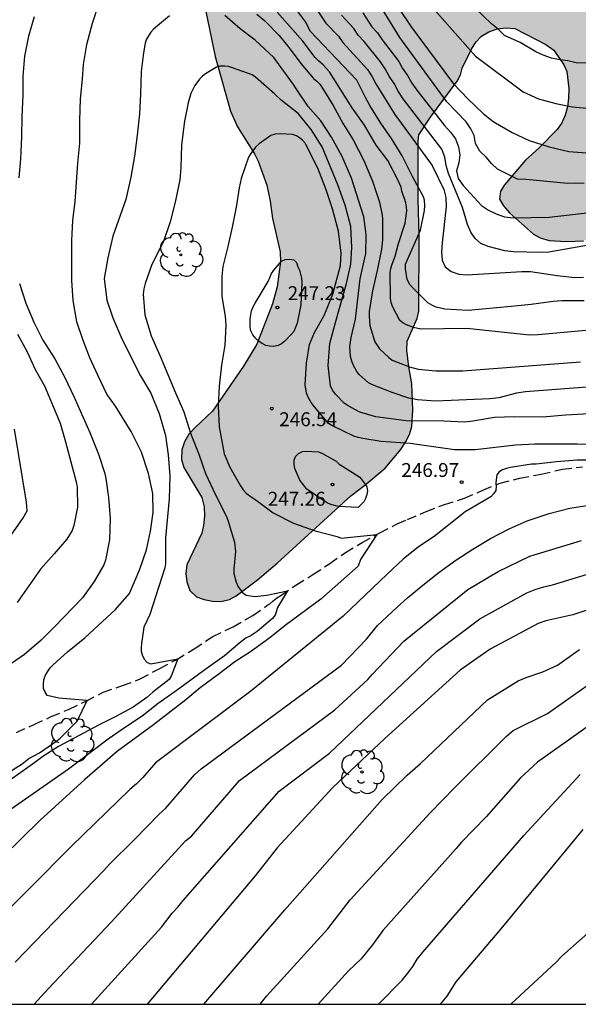
# Model space of a CAD drawing. Units: millimetres. Extents: x 575394 to 575744, y 4794790 to 4795040.
# Drawn here: x 575438 to 575468, y 4794790 to 4794844 of the extents above; entities that cross this region are included whole.
import ezdxf

# ---------------------------------------------------------------- set-up
doc = ezdxf.new("R2010")
doc.units = ezdxf.units.MM
doc.linetypes.add('TRAZOS_NORMALES', pattern=[0.75, 0.5, -0.25])
for name, color, linetype in [('010106', 9, 'Continuous'), ('020104', 34, 'Continuous'), ('020204', 9, 'Continuous'), ('020308', 9, 'Continuous'), ('060128', 7, 'TRAZOS_NORMALES'), ('100106', 63, 'Continuous'), ('100202', 3, 'Continuous'), ('990504', 63, 'Continuous')]:
    doc.layers.add(name, color=color, linetype=linetype)
doc.layers.add('020105', color=24, linetype='Continuous', lineweight=30)
doc.styles.add('ARIAL', font='ARIAL.TTF', dxfattribs={"height": 1})

# ---------------------------------------------------------------- blocks, each defined once
blk = doc.blocks.new('COTAPU')
blk.add_circle((0, 0), 0.075)
blk = doc.blocks.new('ARBOL')
blk.add_circle((0, 0), 0.0587)
for centre, radius, start, end in [((-0.28, 0.855), 0.3, 359.2878, 173.6078), ((0.097, 0.97), 0.21, 23.1565, 160.4665), ((0.438, 0.881), 0.24, 301.578, 139.328), ((-0.564, 0.381), 0.532, 92.28, 254.58), ((0.656, 0.288), 0.443, 319.8556, 114.7656), ((-0.091, 0.321), 0.12, 119.14, 310.56), ((0.819, -0.249), 0.383, 235.5275, 62.0275), ((-0.556, -0.339), 0.555, 142.64, 266.54), ((-0.039, -0.384), 0.21, 189.64, 323.88), ((-0.301, -0.676), 0.45, 213.78, 295.32), ((0.299, -0.624), 0.532, 224.67, 0.24)]:
    blk.add_arc(centre, radius, start, end)

msp = doc.modelspace()

# ---------------------------------------------------------------- hatches: boundary and pattern name
at = {"layer": '990504'}
msp.add_hatch(color=256, dxfattribs=at).paths.add_polyline_path([(575525.521, 4794848.602), (575525.431, 4794849.01), (575525.455, 4794849.412), (575525.567, 4794849.8), (575525.719, 4794850.182), (575526.335, 4794851.374), (575526.451, 4794851.79), (575526.477, 4794852.206), (575526.441, 4794852.63), (575526.221, 4794853.422), (575525.881, 4794854.214), (575525.659, 4794854.628), (575525.417, 4794854.938), (575523.959, 4794856.178), (575523.231, 4794856.546), (575522.091, 4794857.272), (575521.709, 4794857.596), (575521.421, 4794857.97), (575521.231, 4794858.43), (575521.213, 4794858.9), (575521.333, 4794859.286), (575522.065, 4794860.414), (575522.221, 4794860.796), (575522.283, 4794861.212), (575522.203, 4794861.664), (575520.929, 4794863.854), (575520.234, 4794864.89), (575519.462, 4794865.854), (575518.892, 4794866.476), (575518.552, 4794866.762), (575518.284, 4794867.084), (575517.616, 4794868.024), (575517.056, 4794868.916), (575516.786, 4794869.562), (575516.72, 4794870.002), (575516.732, 4794870.408), (575516.988, 4794871.568), (575517.078, 4794872.368), (575517.07, 4794872.762), (575516.66, 4794874.264), (575515.914, 4794875.316), (575515.388, 4794875.87), (575515.344, 4794876.198), (575515.108, 4794876.562), (575514.38, 4794877.084), (575513.984, 4794877.3), (575512.984, 4794877.706), (575511.274, 4794878.124), (575509.944, 4794878.508), (575509.1, 4794878.584), (575507.888, 4794878.562), (575507.062, 4794878.454), (575503.672, 4794877.496), (575501.46, 4794876.722), (575499.538, 4794875.87), (575498.618, 4794875.624), (575497.794, 4794875.592), (575497.098, 4794875.774), (575495.594, 4794876.368), (575494.489, 4794876.464), (575494.063, 4794876.424), (575493.737, 4794876.202), (575493.113, 4794875.566), (575492.299, 4794874.492), (575491.361, 4794873.41), (575490.461, 4794872.482), (575489.655, 4794871.84), (575489.191, 4794871.597), (575488.709, 4794871.419), (575488.215, 4794871.341), (575487.755, 4794871.345), (575484.785, 4794872.763), (575484.035, 4794873.365), (575482.759, 4794874.511), (575482.553, 4794874.855), (575482.539, 4794875.323), (575483.041, 4794875.957), (575484.079, 4794876.832), (575484.955, 4794877.332), (575485.859, 4794877.722), (575486.739, 4794878.186), (575487.491, 4794878.732), (575487.777, 4794879.048), (575487.995, 4794879.368), (575488.315, 4794880.228), (575488.449, 4794881.07), (575488.443, 4794881.538), (575488.149, 4794882.864), (575488.345, 4794883.714), (575488.505, 4794884.158), (575488.907, 4794884.932), (575489.347, 4794885.534), (575489.613, 4794885.828), (575489.895, 4794886.046), (575490.231, 4794886.22), (575490.601, 4794886.34), (575491.687, 4794886.464), (575492.789, 4794886.348), (575496.791, 4794885.226), (575497.237, 4794885.182), (575497.691, 4794885.21), (575498.493, 4794885.538), (575499.255, 4794886.046), (575499.551, 4794886.342), (575499.769, 4794886.682), (575499.975, 4794887.11), (575500.083, 4794887.51), (575499.797, 4794888.212), (575499.277, 4794888.87), (575498.565, 4794889.992), (575498.027, 4794890.624), (575495.763, 4794893.548), (575494.513, 4794894.638), (575492.075, 4794896.492), (575491.753, 4794896.796), (575491.473, 4794896.986), (575491.249, 4794897.222), (575491.089, 4794897.496), (575491.089, 4794899.45), (575491.505, 4794900.512), (575491.623, 4794901.098), (575491.611, 4794901.688), (575490.855, 4794903.374), (575490.517, 4794903.85), (575488.151, 4794905.844), (575487.725, 4794906.232), (575486.933, 4794907.094), (575486.703, 4794907.568), (575486.565, 4794908.092), (575486.555, 4794908.652), (575486.663, 4794909.247), (575486.485, 4794909.855), (575486.215, 4794910.373), (575485.867, 4794910.777), (575485.386, 4794911.149), (575484.956, 4794911.579), (575484.604, 4794912.117), (575484.198, 4794912.529), (575483.028, 4794913.905), (575479.904, 4794916.839), (575479.54, 4794917.289), (575478.92, 4794918.305), (575478.726, 4794918.895), (575478.684, 4794919.505), (575478.834, 4794920.077), (575479.208, 4794920.565), (575480.272, 4794921.553), (575481.944, 4794922.779), (575482.51, 4794923.073), (575483.06, 4794923.291), (575483.64, 4794922.999), (575483.862, 4794922.419), (575483.718, 4794921.841), (575483.492, 4794921.289), (575483.468, 4794920.703), (575483.754, 4794920.145), (575484.124, 4794919.649), (575485.078, 4794918.027), (575486.654, 4794914.833), (575487.643, 4794913.597), (575488.063, 4794913.237), (575488.577, 4794913.045), (575489.757, 4794913.053), (575490.377, 4794913.137), (575490.925, 4794913.333), (575491.971, 4794913.855), (575495.545, 4794915.075), (575496.225, 4794915.203), (575496.899, 4794915.253), (575498.253, 4794915.259), (575499.639, 4794915.071), (575500.951, 4794915.029), (575501.645, 4794915.191), (575502.985, 4794915.609), (575504.113, 4794916.221), (575504.489, 4794916.789), (575504.535, 4794917.407), (575504.317, 4794919.157), (575504.057, 4794919.717), (575503.741, 4794920.219), (575502.571, 4794921.543), (575501.873, 4794922.467), (575501.439, 4794922.875), (575500.879, 4794923.239), (575499.777, 4794923.797), (575499.157, 4794924.007), (575498.111, 4794924.551), (575497.099, 4794925.313), (575496.694, 4794925.773), (575496.418, 4794926.251), (575496.558, 4794926.757), (575497.124, 4794927.105), (575498.233, 4794927.609), (575498.777, 4794927.927), (575499.337, 4794928.325), (575499.825, 4794928.809), (575500.207, 4794929.301), (575500.407, 4794929.873), (575500.423, 4794930.543), (575500.676, 4794931.741), (575501, 4794932.295), (575501.536, 4794933.466), (575501.87, 4794933.972), (575502.756, 4794935.07), (575503.254, 4794935.534), (575504.77, 4794936.664), (575506.759, 4794938.394), (575507.081, 4794938.958), (575507.18, 4794939.578), (575507.122, 4794940.116), (575506.904, 4794940.694), (575506.62, 4794941.174), (575506.262, 4794941.626), (575504.834, 4794942.832), (575504.316, 4794943.18), (575503.272, 4794943.72), (575502.068, 4794944.274), (575501.544, 4794944.602), (575500.662, 4794945.284), (575500.436, 4794945.75), (575500.402, 4794946.176), (575500.492, 4794946.666), (575500.832, 4794947.098), (575501.38, 4794947.44), (575501.926, 4794947.682), (575502.524, 4794947.838), (575503.702, 4794948.276), (575504.226, 4794948.572), (575504.686, 4794948.95), (575504.746, 4794949.506), (575504.964, 4794950.59), (575505.352, 4794951.65), (575506.332, 4794953.056), (575506.612, 4794953.58), (575506.75, 4794954.152), (575506.544, 4794954.738), (575506.08, 4794955.172), (575505.05, 4794956.016), (575505.096, 4794956.616), (575505.65, 4794957.05), (575507.4, 4794958.04), (575508.524, 4794958.518), (575509.16, 4794958.57), (575509.822, 4794958.424), (575510.14, 4794957.934), (575510.292, 4794956.802), (575510.198, 4794956.224), (575510.17, 4794955.032), (575510.3, 4794954.522), (575510.36, 4794953.96), (575510.37, 4794953.358), (575510.468, 4794952.812), (575510.76, 4794952.368), (575511.096, 4794951.968), (575511.512, 4794951.66), (575512.508, 4794951.2), (575513.654, 4794950.874), (575514.222, 4794950.772), (575515.532, 4794950.758), (575516.699, 4794950.796), (575517.303, 4794950.912), (575518.565, 4794951.314), (575519.843, 4794951.89), (575521.121, 4794952.562), (575522.403, 4794953.161), (575522.973, 4794953.541), (575524.521, 4794954.769), (575524.975, 4794955.195), (575525.677, 4794956.257), (575525.941, 4794956.781), (575526.087, 4794957.351), (575526.151, 4794959.135), (575526.293, 4794959.699), (575526.563, 4794960.277), (575526.899, 4794960.785), (575528.029, 4794962.333), (575528.499, 4794962.793), (575529.011, 4794963.145), (575529.553, 4794963.443), (575530.201, 4794963.567), (575530.833, 4794963.553), (575531.471, 4794963.485), (575531.967, 4794963.089), (575532.133, 4794962.515), (575532.251, 4794961.905), (575532.183, 4794960.127), (575532.165, 4794957.833), (575531.507, 4794954.867), (575531.153, 4794953.785), (575530.883, 4794953.219), (575530.571, 4794952.743), (575530.201, 4794952.281), (575530.007, 4794951.751), (575529.675, 4794951.187), (575529.443, 4794950.543), (575529.295, 4794949.913), (575528.805, 4794948.751), (575528.119, 4794946.424), (575528.111, 4794945.838), (575528.217, 4794945.33), (575528.401, 4794944.81), (575528.693, 4794944.206), (575529.351, 4794943.252), (575531.281, 4794941.144), (575534.225, 4794938.782), (575536.333, 4794937.216), (575537.983, 4794936.19), (575540.422, 4794934.824), (575541.63, 4794934.29), (575542.844, 4794933.688), (575543.986, 4794933.06), (575544.976, 4794932.392), (575546.358, 4794931.042), (575547.264, 4794930.228), (575548.122, 4794929.332), (575548.956, 4794927.752), (575550.088, 4794926.368), (575550.564, 4794925.896), (575551.088, 4794925.538), (575551.372, 4794925.082), (575551.524, 4794924.478), (575551.784, 4794924.01), (575552.498, 4794923.08), (575553.418, 4794922.416), (575554.32, 4794921.514), (575554.818, 4794921.13), (575555.37, 4794920.852), (575556, 4794920.602), (575559.046, 4794919.932), (575560.272, 4794919.626), (575560.904, 4794919.582), (575562.224, 4794919.59), (575563.563, 4794919.738), (575564.167, 4794919.928), (575564.701, 4794920.216), (575565.753, 4794920.977), (575566.133, 4794921.449), (575566.373, 4794922.065), (575566.395, 4794922.643), (575566.279, 4794923.295), (575566.085, 4794923.929), (575565.26, 4794925.655), (575565.144, 4794926.239), (575565.028, 4794927.419), (575565.028, 4794928.051), (575564.876, 4794929.299), (575564.522, 4794930.579), (575564.362, 4794931.885), (575564.53, 4794932.467), (575564.45, 4794933.103), (575563.67, 4794934.761), (575563.334, 4794935.329), (575562.9, 4794935.791), (575562.43, 4794936.207), (575562.01, 4794936.669), (575560.546, 4794937.889), (575559.032, 4794938.707), (575558.536, 4794939.099), (575557.588, 4794939.725), (575556.558, 4794940.309), (575556.13, 4794940.759), (575555.758, 4794941.269), (575554.936, 4794942.065), (575554.05, 4794942.833), (575552.28, 4794944.123), (575551.762, 4794944.395), (575550.596, 4794944.729), (575550.108, 4794945.033), (575549.804, 4794945.517), (575549.698, 4794946.029), (575549.85, 4794946.275), (575550.084, 4794946.889), (575550.478, 4794947.449), (575551.01, 4794947.859), (575551.586, 4794948.085), (575552.178, 4794948.155), (575552.822, 4794948.359), (575553.386, 4794948.735), (575554.486, 4794949.615), (575554.888, 4794950.083), (575555.21, 4794950.587), (575555.452, 4794951.235), (575555.58, 4794951.831), (575555.48, 4794952.391), (575555.244, 4794952.913), (575554.148, 4794954.617), (575552.395, 4794955.693), (575551.767, 4794955.877), (575551.125, 4794955.961), (575550.501, 4794956.109), (575549.831, 4794956.369), (575549.319, 4794956.697), (575547.935, 4794958.087), (575546.335, 4794959.203), (575545.943, 4794959.635), (575545.599, 4794960.133), (575545.575, 4794960.701), (575545.773, 4794963.095), (575545.755, 4794964.071), (575545.657, 4794964.669), (575545.519, 4794965.171), (575545.497, 4794965.643), (575545.545, 4794966.141), (575545.475, 4794966.729), (575545.321, 4794967.229), (575545.081, 4794967.719), (575544.735, 4794968.251), (575544.313, 4794968.701), (575542.995, 4794969.729), (575542.639, 4794970.153), (575542.211, 4794970.553), (575540.263, 4794972.105), (575538.935, 4794973.409), (575537.229, 4794974.415), (575536.269, 4794975.079), (575535.729, 4794975.401), (575534, 4794976.225), (575533.496, 4794976.603), (575532.582, 4794977.403), (575530.716, 4794979.253), (575530.39, 4794979.719), (575530.066, 4794980.293), (575529.964, 4794980.811), (575529.968, 4794981.913), (575530.036, 4794984.16), (575530.144, 4794984.69), (575530.4, 4794985.184), (575530.796, 4794985.646), (575531.782, 4794986.602), (575532.718, 4794987.442), (575533.488, 4794988.396), (575533.758, 4794988.874), (575533.856, 4794989.424), (575533.766, 4794990.028), (575533.564, 4794990.596), (575533.268, 4794991.138), (575532.82, 4794991.544), (575532.234, 4794991.92), (575531.066, 4794992.568), (575529.956, 4794992.992), (575528.084, 4794993.61), (575526.864, 4794994.072), (575526.28, 4794994.334), (575524.948, 4794994.804), (575523.848, 4794995.268), (575523.368, 4794995.684), (575523.35, 4794996.202), (575523.48, 4794996.738), (575523.734, 4794997.308), (575523.822, 4794997.93), (575523.542, 4794998.416), (575522.78, 4794999.452), (575522.424, 4795000.008), (575522.168, 4795000.6), (575522.152, 4795001.264), (575522.388, 4795002.426), (575522.716, 4795003.676), (575523.432, 4795007.336), (575523.391, 4795007.93), (575523.261, 4795008.546), (575523.213, 4795009.202), (575523.011, 4795009.714), (575522.745, 4795010.2), (575522.529, 4795010.798), (575522.561, 4795011.354), (575522.791, 4795011.882), (575523.109, 4795012.42), (575523.549, 4795012.852), (575524.049, 4795013.17), (575524.641, 4795013.344), (575525.237, 4795013.35), (575525.857, 4795013.234), (575526.473, 4795012.99), (575526.983, 4795012.702), (575527.476, 4795012.362), (575528.684, 4795011.756), (575529.86, 4795011.392), (575530.522, 4795011.404), (575531.184, 4795011.534), (575531.812, 4795011.792), (575532.354, 4795012.158), (575533.282, 4795012.984), (575533.62, 4795013.45), (575533.816, 4795013.998), (575533.662, 4795014.583), (575533.31, 4795015.113), (575532.974, 4795015.527), (575532.574, 4795015.933), (575531.646, 4795016.753), (575529.983, 4795017.971), (575529.435, 4795018.251), (575528.785, 4795018.401), (575528.105, 4795018.456), (575526.915, 4795018.674), (575526.327, 4795018.91), (575523.947, 4795019.568), (575522.079, 4795019.624), (575520.315, 4795019.726), (575519.709, 4795019.926), (575519.179, 4795020.174), (575517.113, 4795021.296), (575516.587, 4795021.512), (575515.577, 4795022.144), (575515.167, 4795022.66), (575514.943, 4795023.256), (575515.119, 4795023.818), (575516.181, 4795024.632), (575516.763, 4795024.874), (575517.355, 4795024.976), (575517.953, 4795025.178), (575519.107, 4795025.639), (575520.355, 4795026.015), (575520.959, 4795026.141), (575521.515, 4795026.211), (575522.121, 4795026.195), (575525.071, 4795025.755), (575525.651, 4795025.751), (575526.253, 4795025.827), (575527.395, 4795026.073), (575528.681, 4795026.455), (575529.241, 4795026.711), (575531.579, 4795028.019), (575533.229, 4795029.065), (575533.891, 4795029.249), (575534.503, 4795029.369), (575535.183, 4795029.359), (575535.755, 4795029.169), (575536.289, 4795028.847), (575537.835, 4795027.673), (575538.213, 4795027.203), (575538.604, 4795026.809), (575539.138, 4795026.497), (575540.222, 4795026.341), (575541.98, 4795026.247), (575544.368, 4795026.211), (575544.94, 4795026.099), (575545.48, 4795025.775), (575547.724, 4795023.517), (575548.482, 4795022.517), (575548.744, 4795022.029), (575548.896, 4795021.477), (575549.42, 4795020.427), (575549.836, 4795019.975), (575550.312, 4795019.571), (575550.882, 4795019.285), (575552.636, 4795018.737), (575554.46, 4795018.747), (575555.124, 4795018.687), (575555.652, 4795018.423), (575556.144, 4795018.041), (575557.318, 4795017.355), (575558.202, 4795016.561), (575558.76, 4795016.217), (575559.332, 4795015.943), (575560.502, 4795015.507), (575561.178, 4795015.499), (575561.804, 4795015.577), (575562.452, 4795015.799), (575562.992, 4795016.077), (575563.53, 4795016.531), (575563.788, 4795017.099), (575563.812, 4795017.711), (575563.778, 4795018.319), (575563.674, 4795018.903), (575563.664, 4795019.499), (575563.748, 4795020.115), (575564.07, 4795020.687), (575564.45, 4795021.253), (575566.656, 4795023.899), (575566.882, 4795024.561), (575566.93, 4795025.204), (575566.836, 4795025.808), (575566.57, 4795026.454), (575566.19, 4795026.996), (575565.714, 4795027.558), (575564.712, 4795028.392), (575564.048, 4795028.65), (575563.394, 4795028.824), (575562.748, 4795028.826), (575562.05, 4795028.694), (575560.794, 4795028.359), (575559.604, 4795028.107), (575559.298, 4795028.533), (575559.1, 4795029.067), (575558.998, 4795029.629), (575559.098, 4795030.271), (575559.434, 4795030.852), (575560.64, 4795032.486), (575561.428, 4795033.432), (575561.942, 4795033.94), (575562.898, 4795034.756), (575563.954, 4795035.554), (575565.092, 4795036.218), (575565.73, 4795036.282), (575566.356, 4795036.244), (575566.934, 4795035.928), (575567.4, 4795035.514), (575567.624, 4795034.966), (575567.95, 4795034.418), (575568.39, 4795033.236), (575569.31, 4795031.694), (575569.948, 4795030.702), (575570.314, 4795030.242), (575571.122, 4795029.38), (575572.134, 4795028.676), (575573.326, 4795028.308), (575573.906, 4795028.312), (575574.528, 4795028.428), (575575.721, 4795028.742), (575576.375, 4795029.008), (575577.617, 4795029.662), (575579.837, 4795031.034), (575580.355, 4795031.428), (575583.387, 4795034.108), (575583.795, 4795034.58), (575584.111, 4795035.098), (575584.113, 4795035.158), (575585.013, 4795036.818), (575585.485, 4795037.962), (575586.332, 4795040.347), (575394.37, 4795040.351), (575394.367, 4794902.72), (575396.774, 4794902.216), (575397.994, 4794901.804), (575399.228, 4794901.33), (575401.504, 4794900.358), (575402.274, 4794899.976), (575403.756, 4794899.338), (575404.116, 4794899.086), (575404.89, 4794898.17), (575405.12, 4794897.836), (575405.217, 4794897.418), (575405.827, 4794897.058), (575406.673, 4794896.398), (575406.901, 4794896.114), (575407.067, 4794895.852), (575407.553, 4794894.442), (575407.843, 4794893.24), (575408.043, 4794891.974), (575408.225, 4794891.102), (575408.311, 4794890.266), (575408.665, 4794889.418), (575409.307, 4794888.334), (575409.791, 4794887.112), (575410.095, 4794886.196), (575411.045, 4794883.986), (575411.643, 4794882.016), (575412.085, 4794880.998), (575412.397, 4794879.758), (575412.517, 4794879.414), (575412.751, 4794878.982), (575413.249, 4794878.35), (575414.167, 4794877.346), (575414.823, 4794876.514), (575416.699, 4794874.608), (575417.305, 4794873.866), (575419.735, 4794871.104), (575420.834, 4794869.612), (575421.328, 4794868.608), (575421.88, 4794867.006), (575422.064, 4794866.65), (575422.642, 4794865.966), (575423.438, 4794865.222), (575425.088, 4794863.72), (575426.696, 4794862.428), (575428.354, 4794861.096), (575430.128, 4794859.79), (575431.8, 4794858.49), (575432.644, 4794857.76), (575433.066, 4794857.45), (575433.492, 4794857.216), (575434.354, 4794856.916), (575434.798, 4794856.828), (575435.278, 4794856.796), (575435.748, 4794856.816), (575436.146, 4794856.912), (575436.526, 4794857.12), (575436.88, 4794857.414), (575438.228, 4794858.712), (575438.51, 4794859.062), (575438.79, 4794859.514), (575438.97, 4794859.978), (575439.186, 4794861.436), (575439.448, 4794862.302), (575439.672, 4794862.724), (575439.972, 4794863.134), (575440.794, 4794864.086), (575441.298, 4794864.746), (575441.7, 4794865.49), (575441.8, 4794865.888), (575441.796, 4794866.292), (575441.65, 4794866.646), (575441.106, 4794867.274), (575440.378, 4794868.252), (575439.824, 4794869.438), (575439.546, 4794870.184), (575439.496, 4794870.566), (575439.494, 4794873.528), (575439.73, 4794875.899), (575439.734, 4794876.629), (575439.884, 4794877.491), (575440.53, 4794878.457), (575440.782, 4794878.731), (575441.158, 4794879.017), (575441.61, 4794879.205), (575442.978, 4794879.297), (575444.312, 4794879.159), (575445.17, 4794878.933), (575447.284, 4794877.733), (575447.706, 4794877.435), (575448.084, 4794877.091), (575449.358, 4794875.745), (575450.178, 4794874.799), (575451.212, 4794873.307), (575451.39, 4794872.983), (575451.712, 4794871.757), (575451.738, 4794871.361), (575451.682, 4794870.103), (575451.51, 4794869.341), (575451.256, 4794868.661), (575451.136, 4794867.909), (575451.002, 4794867.523), (575450.748, 4794867.161), (575450.39, 4794866.943), (575449.61, 4794866.927), (575448.784, 4794866.806), (575448.426, 4794866.696), (575448.134, 4794866.496), (575447.93, 4794865.38), (575447.838, 4794862.378), (575447.838, 4794861.24), (575447.865, 4794860.792), (575448.211, 4794859.26), (575448.213, 4794857.752), (575448.119, 4794857.392), (575447.945, 4794857.07), (575446.847, 4794855.736), (575446.183, 4794854.564), (575445.627, 4794853.346), (575445.467, 4794852.928), (575445.435, 4794852.5), (575445.793, 4794851.608), (575445.991, 4794851.264), (575446.573, 4794850.594), (575447.289, 4794849.904), (575447.601, 4794849.552), (575447.891, 4794849.184), (575448.107, 4794848.788), (575448.217, 4794848.304), (575448.237, 4794845.19), (575448.319, 4794843.958), (575448.819, 4794841.538), (575449.645, 4794838.57), (575450.025, 4794837.736), (575450.949, 4794836.272), (575451.149, 4794835.878), (575451.611, 4794834.574), (575451.791, 4794833.716), (575451.915, 4794832.786), (575452.337, 4794830.99), (575452.347, 4794830.468), (575452.169, 4794829.087), (575451.917, 4794828.167), (575451.063, 4794825.997), (575450.351, 4794824.807), (575448.677, 4794822.383), (575447.753, 4794821.521), (575447.405, 4794821.129), (575447.161, 4794820.725), (575447.019, 4794820.287), (575446.999, 4794819.771), (575447.127, 4794819.337), (575448.101, 4794817.721), (575448.227, 4794817.207), (575448.239, 4794816.721), (575448.191, 4794816.205), (575448.107, 4794815.797), (575447.291, 4794814.089), (575447.226, 4794813.613), (575447.292, 4794813.163), (575447.45, 4794812.687), (575447.81, 4794812.351), (575448.222, 4794812.209), (575448.67, 4794812.125), (575449.122, 4794812.105), (575449.588, 4794812.203), (575449.958, 4794812.399), (575451.11, 4794813.279), (575452.166, 4794814.177), (575456.15, 4794817.815), (575456.916, 4794818.377), (575458.01, 4794819.297), (575458.858, 4794820.309), (575459.13, 4794820.733), (575459.316, 4794821.127), (575459.442, 4794821.553), (575459.5, 4794822.445), (575459.454, 4794823.851), (575459.28, 4794824.766), (575459.178, 4794825.674), (575459.194, 4794826.162), (575459.73, 4794827.378), (575459.83, 4794827.78), (575459.851, 4794831.844), (575459.795, 4794833.848), (575459.791, 4794836.96), (575459.831, 4794837.306), (575460.449, 4794838.248), (575461.903, 4794840.204), (575462.079, 4794840.534), (575462.177, 4794840.902), (575462.677, 4794841.918), (575462.901, 4794842.298), (575463.215, 4794842.624), (575463.603, 4794842.864), (575464.061, 4794843.022), (575464.539, 4794843.078), (575465.023, 4794843.05), (575466.691, 4794842.182), (575467.115, 4794841.864), (575467.657, 4794841.086), (575467.828, 4794840.712), (575467.932, 4794839.808), (575467.92, 4794839.274), (575467.854, 4794838.81), (575467.736, 4794838.354), (575467.558, 4794837.952), (575467.306, 4794837.58), (575466.336, 4794836.602), (575465.59, 4794835.938), (575464.448, 4794834.604), (575464.238, 4794834.254), (575464.192, 4794833.832), (575464.4, 4794833.468), (575464.718, 4794833.084), (575466.032, 4794831.938), (575466.382, 4794831.742), (575466.862, 4794831.588), (575467.812, 4794831.532), (575468.718, 4794831.582), (575469.178, 4794831.722), (575470.386, 4794832.472), (575471.574, 4794833.432), (575473.526, 4794835.106), (575473.86, 4794835.464), (575474.088, 4794836.274), (575474.186, 4794837.018), (575474.468, 4794837.748), (575474.88, 4794839.378), (575475.058, 4794839.746), (575475.272, 4794840.102), (575475.558, 4794840.428), (575475.892, 4794840.698), (575477.09, 4794841.504), (575478.25, 4794842.028), (575479.436, 4794842.446), (575480.764, 4794842.598), (575483.496, 4794842.607), (575484.79, 4794842.855), (575485.83, 4794842.943), (575486.24, 4794842.935), (575486.66, 4794842.861), (575487.896, 4794842.389), (575488.93, 4794841.739), (575489.626, 4794841.229), (575489.908, 4794840.897), (575489.972, 4794840.517), (575489.828, 4794840.099), (575489.588, 4794839.717), (575488.732, 4794838.715), (575488.432, 4794838.423), (575487.602, 4794837.87), (575487.22, 4794837.674), (575486.28, 4794837.376), (575484.888, 4794837.234), (575483.572, 4794837.176), (575483.094, 4794837.108), (575482.658, 4794837.006), (575482.252, 4794836.848), (575481.864, 4794836.624), (575480.79, 4794835.788), (575479.01, 4794833.784), (575478.152, 4794832.678), (575477.202, 4794831.246), (575477.004, 4794830.854), (575476.716, 4794829.724), (575476.576, 4794829.318), (575476.502, 4794828.934), (575476.176, 4794827.886), (575475.826, 4794827.186), (575475.78, 4794826.864), (575475.798, 4794826.522), (575475.898, 4794826.138), (575476.098, 4794825.832), (575476.672, 4794825.592), (575477.174, 4794825.238), (575477.26, 4794825.004), (575477.478, 4794824.696), (575477.552, 4794824.304), (575477.552, 4794823.908), (575477.29, 4794822.69), (575477.028, 4794821.884), (575476.802, 4794821.5), (575476.416, 4794821.224), (575475.614, 4794820.976), (575474.422, 4794820.786), (575474.068, 4794820.614), (575472.842, 4794819.648), (575472.316, 4794819.106), (575471.76, 4794818.15), (575471.71, 4794817.828), (575471.772, 4794816.742), (575471.854, 4794816.37), (575472.598, 4794815.382), (575473.216, 4794814.762), (575474.154, 4794813.908), (575475.51, 4794812.784), (575475.892, 4794812.544), (575476.306, 4794812.354), (575476.728, 4794812.216), (575478.338, 4794811.884), (575480.148, 4794811.804), (575482.341, 4794811.812), (575483.775, 4794812.012), (575486.093, 4794812.788), (575487.787, 4794813.56), (575490.227, 4794814.58), (575490.981, 4794815.046), (575491.223, 4794815.294), (575491.497, 4794816.058), (575491.611, 4794816.904), (575491.575, 4794819.816), (575491.651, 4794820.214), (575491.821, 4794820.67), (575492.371, 4794821.418), (575493.757, 4794822.568), (575494.151, 4794822.822), (575494.535, 4794822.996), (575494.933, 4794823.124), (575495.775, 4794823.254), (575496.187, 4794823.264), (575496.691, 4794823.194), (575497.099, 4794823.078), (575497.483, 4794822.906), (575499.335, 4794820.842), (575499.591, 4794820.458), (575499.795, 4794819.614), (575500.183, 4794817.124), (575500.271, 4794816.34), (575500.247, 4794815.912), (575500.183, 4794815.552), (575500.079, 4794815.258), (575499.903, 4794814.958), (575499.541, 4794813.91), (575499.353, 4794812.53), (575499.473, 4794810.976), (575499.899, 4794809.542), (575500.067, 4794809.224), (575500.659, 4794808.62), (575501.673, 4794807.724), (575502.711, 4794807.036), (575504.333, 4794806.238), (575505.657, 4794805.772), (575508.213, 4794804.984), (575509.655, 4794804.628), (575512.13, 4794804.188), (575513.074, 4794804.152), (575514.484, 4794803.944), (575516.65, 4794803.396), (575517.074, 4794803.326), (575518.456, 4794802.878), (575519.804, 4794802.544), (575521.188, 4794802.444), (575522.174, 4794802.442), (575522.576, 4794802.458), (575523.36, 4794802.636), (575524.676, 4794803.19), (575525.506, 4794803.706), (575526.69, 4794804.304), (575528.994, 4794805.046), (575530.116, 4794805.542), (575530.482, 4794805.741), (575532.476, 4794807.421), (575533.11, 4794808.081), (575533.362, 4794808.421), (575533.532, 4794808.759), (575533.56, 4794809.143), (575532.944, 4794810.161), (575532.43, 4794810.659), (575531.67, 4794811.165), (575530.906, 4794811.501), (575528.948, 4794811.991), (575528.496, 4794812.139), (575528.04, 4794812.367), (575527.37, 4794813.067), (575527.094, 4794813.463), (575526.908, 4794813.801), (575526.802, 4794814.247), (575526.84, 4794814.667), (575527.382, 4794815.433), (575528.018, 4794816.207), (575528.746, 4794817.295), (575529.52, 4794818.319), (575530.378, 4794819.313), (575530.616, 4794819.639), (575531.434, 4794821.187), (575531.488, 4794821.593), (575531.466, 4794821.925), (575531.364, 4794822.279), (575531.198, 4794822.669), (575530.966, 4794823.051), (575530.652, 4794823.361), (575529.694, 4794824.463), (575529.034, 4794825.085), (575528.584, 4794825.819), (575528.064, 4794827.119), (575527.951, 4794827.521), (575527.915, 4794827.975), (575527.941, 4794828.403), (575528.823, 4794829.557), (575529.185, 4794829.921), (575529.565, 4794830.153), (575529.983, 4794830.251), (575530.492, 4794830.195), (575530.896, 4794830.027), (575531.24, 4794829.803), (575531.812, 4794829.155), (575533.504, 4794826.849), (575533.896, 4794826.123), (575534.044, 4794825.725), (575534.14, 4794825.357), (575534.19, 4794824.529), (575534.058, 4794822.927), (575533.424, 4794821.107), (575533.292, 4794820.429), (575533.296, 4794820.035), (575533.374, 4794819.637), (575533.828, 4794818.397), (575534.038, 4794818.003), (575534.562, 4794817.331), (575535.752, 4794816.079), (575536.096, 4794815.831), (575536.786, 4794815.473), (575538.046, 4794815.127), (575538.852, 4794815.005), (575539.356, 4794814.989), (575539.842, 4794815.015), (575540.33, 4794815.165), (575541.122, 4794815.605), (575542.274, 4794816.527), (575542.568, 4794816.813), (575542.876, 4794817.205), (575543.13, 4794817.629), (575543.3, 4794818.061), (575543.404, 4794818.473), (575543.492, 4794819.337), (575543.5, 4794819.811), (575543.312, 4794820.727), (575542.148, 4794823.535), (575542.08, 4794823.967), (575542.07, 4794826.465), (575542.002, 4794826.855), (575541.864, 4794827.279), (575541.674, 4794827.673), (575541.434, 4794828.025), (575541.308, 4794828.413), (575541.306, 4794829.213), (575541.264, 4794829.585), (575540.896, 4794831.185), (575540.706, 4794831.563), (575540.01, 4794832.551), (575539.42, 4794833.605), (575538.836, 4794834.488), (575538.2, 4794835.144), (575537.18, 4794836.076), (575536.214, 4794836.812), (575534.669, 4794837.716), (575534.043, 4794838.392), (575533.619, 4794839.13), (575533.471, 4794839.512), (575533.489, 4794840.212), (575534.185, 4794841.216), (575535.057, 4794842.68), (575535.235, 4794843.044), (575535.313, 4794843.396), (575535.293, 4794843.83), (575535.045, 4794844.238), (575534.711, 4794844.548), (575533.203, 4794845.368), (575531.619, 4794845.766), (575531.199, 4794845.84), (575530.293, 4794845.894), (575529.059, 4794846.182), (575527.429, 4794846.692), (575527.023, 4794846.89), (575526.247, 4794847.414), (575525.941, 4794847.778)])

# ---------------------------------------------------------------- linework, layer by layer
at = {"layer": '010106', "flags": 128}
msp.add_lwpolyline([(575394.364, 4794790.358), (575744.355, 4794790.35), (575744.36, 4795040.343), (575394.37, 4795040.351)], close=True, dxfattribs=at)
at = {"layer": '020104', "flags": 128}
for points, elevation in [([(575468.754, 4794834.668), (575468.315, 4794834.687), (575467.868, 4794834.681), (575465.631, 4794834.896), (575465.162, 4794834.906), (575464.079, 4794835.442), (575463.756, 4794835.745), (575463.469, 4794836.093), (575463.115, 4794836.417), (575462.892, 4794836.838), (575462.825, 4794837.268), (575462.64, 4794837.632), (575462.381, 4794838.005), (575461.345, 4794839.08), (575458.801, 4794842.554), (575455.96, 4794847.175)], 237), ([(575483.749, 4794844.381), (575482.014, 4794843.515), (575481.57, 4794843.332), (575481.121, 4794843.176), (575479.433, 4794842.539), (575477.143, 4794841.836), (575475.237, 4794841.515), (575471.283, 4794841.154), (575468.323, 4794841.195), (575467.872, 4794841.304), (575467.446, 4794841.353), (575467.003, 4794841.445), (575466.55, 4794841.599), (575466.154, 4794841.786), (575465.296, 4794842.291), (575464.45, 4794842.671), (575464.108, 4794843.013), (575463.755, 4794843.302), (575461.521, 4794845.458)], 234), ([(575468.762, 4794828.344), (575467.55, 4794828.344), (575467.094, 4794828.308), (575465.898, 4794828.146), (575464.812, 4794828.03), (575462.488, 4794827.816), (575461.234, 4794827.894), (575461.006, 4794827.934), (575460.77, 4794827.998), (575460.564, 4794828.08), (575460.322, 4794828.226), (575459.476, 4794829.056), (575459.344, 4794829.22), (575459.188, 4794829.48), (575459.107, 4794830.066), (575459.113, 4794830.322), (575459.911, 4794832.158), (575460.133, 4794833.214), (575460.147, 4794833.49), (575460.131, 4794833.766), (575460.075, 4794833.96), (575459.479, 4794835.044), (575458.927, 4794836.158), (575458.357, 4794837.104), (575457.781, 4794837.936), (575457.173, 4794838.884), (575456.939, 4794839.308), (575456.475, 4794840.248), (575455.741, 4794841.034), (575453.947, 4794842.9), (575453.718, 4794843.379), (575452.416, 4794845.129)], 241), ([(575435.583, 4794801.58), (575438.396, 4794803.343), (575438.754, 4794803.623), (575439.32, 4794803.933), (575440.269, 4794804.574), (575440.449, 4794804.722), (575441.225, 4794805.49), (575441.359, 4794805.644), (575441.895, 4794806.748), (575441.012, 4794806.82), (575440.8, 4794806.854), (575440.368, 4794806.878), (575439.732, 4794807.026), (575439.626, 4794807.208), (575439.548, 4794807.408), (575439.538, 4794807.654), (575439.562, 4794807.866), (575439.64, 4794808.088), (575439.754, 4794808.302), (575439.908, 4794808.516), (575440.07, 4794808.682), (575440.838, 4794809.386), (575441.776, 4794810.146), (575443.442, 4794811.672), (575444.19, 4794812.532), (575444.746, 4794813.852), (575445.112, 4794814.896), (575445.334, 4794815.904), (575445.464, 4794816.914), (575445.448, 4794817.938), (575445.218, 4794819.004), (575444.832, 4794820.162), (575444.28, 4794821.286), (575443.434, 4794822.644), (575442.964, 4794823.294), (575442.472, 4794824.324), (575442.05, 4794825.252), (575441.66, 4794826.252), (575441.352, 4794827.204), (575441.144, 4794828.348), (575441.076, 4794829.436), (575441.074, 4794831.594), (575441.13, 4794832.682), (575441.248, 4794833.708), (575441.398, 4794835.774), (575441.502, 4794836.852), (575441.502, 4794838.059), (575441.548, 4794839.249), (575441.648, 4794840.313), (575441.704, 4794841.095), (575441.89, 4794842.183), (575442.194, 4794843.337), (575442.528, 4794844.367)], 243), ([(575458.743, 4794844.12), (575459.413, 4794843.126), (575461.707, 4794840.058), (575462.487, 4794839.224), (575463.297, 4794838.452), (575463.851, 4794838.012), (575464.865, 4794837.432), (575465.788, 4794836.998), (575466.878, 4794836.656), (575467.932, 4794836.402), (575469.14, 4794836.306)], 236), ([(575446.36, 4794843.735), (575445.496, 4794843.011), (575445.348, 4794842.837), (575445.218, 4794842.653), (575445.11, 4794842.465), (575445.03, 4794842.249), (575444.938, 4794841.721), (575444.822, 4794840.715), (575444.782, 4794839.503), (575444.724, 4794838.441), (575444.608, 4794837.275), (575444.466, 4794836.153), (575444.262, 4794835.01), (575443.996, 4794833.802), (575443.29, 4794831.824), (575443.016, 4794830.654), (575442.83, 4794829.536), (575442.964, 4794828.378), (575443.296, 4794827.424), (575443.728, 4794826.404), (575444.218, 4794825.38), (575444.788, 4794824.29), (575445.346, 4794823.35), (575445.788, 4794822.256), (575446.128, 4794821.056), (575446.274, 4794820.024), (575446.374, 4794818.88), (575446.336, 4794817.646), (575446.14, 4794815.532), (575446.136, 4794814.128), (575446.104, 4794813.92), (575445.294, 4794811.398), (575444.973, 4794810.714), (575444.841, 4794809.836), (575444.823, 4794809.612), (575444.829, 4794809.4), (575444.893, 4794809.17), (575444.999, 4794808.962), (575445.145, 4794808.816), (575445.347, 4794808.73), (575446.798, 4794809.011), (575446.449, 4794808.062), (575446.335, 4794807.896), (575445.455, 4794807.204), (575445.129, 4794806.91), (575444.383, 4794806.402), (575443.459, 4794805.888), (575442.559, 4794805.442), (575440.359, 4794804.276), (575439.51, 4794803.739), (575439.071, 4794803.406), (575435.286, 4794800.719)], 244), ([(575439.03, 4794843.675), (575438.736, 4794842.635), (575438.516, 4794841.543), (575438.428, 4794840.467), (575438.42, 4794839.468), (575438.376, 4794838.264), (575438.356, 4794837.188), (575438.302, 4794835.998), (575438.216, 4794834.974)], 242), ([(575471.036, 4794823.841), (575465.583, 4794823.416), (575465.098, 4794823.342), (575464.153, 4794823.102), (575463.67, 4794823.039), (575460.733, 4794822.914), (575459.758, 4794822.995), (575459.289, 4794823.08), (575458.377, 4794823.383), (575457.317, 4794823.794), (575457.103, 4794823.91), (575456.611, 4794824.362), (575456.479, 4794824.526), (575456.279, 4794824.888), (575456.203, 4794825.08), (575456.127, 4794825.338), (575456.098, 4794825.858), (575456.164, 4794826.358), (575456.398, 4794827.347), (575456.652, 4794829.529), (575456.916, 4794830.651), (575456.954, 4794830.881), (575456.974, 4794831.919), (575456.848, 4794832.881), (575456.196, 4794834.967), (575455.688, 4794836.125), (575455.112, 4794837.169), (575454.538, 4794838.061), (575453.852, 4794838.829), (575453.174, 4794839.829), (575453.056, 4794840.027), (575451.984, 4794841.471), (575450.988, 4794842.407), (575450.172, 4794843.027), (575449.34, 4794843.739)], 244), ([(575451.068, 4794843.825), (575451.504, 4794843.449), (575452.278, 4794842.669), (575452.82, 4794842.003), (575453.452, 4794841.161), (575454.14, 4794840.343), (575454.32, 4794840.195), (575454.468, 4794840.037), (575454.59, 4794839.867), (575455.192, 4794838.879), (575455.74, 4794837.893), (575456.274, 4794837.025), (575456.86, 4794835.923), (575457.326, 4794834.793), (575457.698, 4794833.671), (575457.846, 4794832.959), (575457.858, 4794832.745), (575457.856, 4794831.631), (575457.804, 4794831.131), (575457.568, 4794829.979), (575457.322, 4794828.883), (575457.144, 4794827.755), (575457.144, 4794827.497), (575457.182, 4794826.997), (575457.453, 4794826.125), (575457.703, 4794825.745), (575458.197, 4794825.269), (575458.389, 4794825.139), (575459.315, 4794824.77), (575459.794, 4794824.651), (575460.744, 4794824.553), (575462.197, 4794824.552), (575468.572, 4794825.044)], 243), ([(575471.65, 4794826.984), (575466.277, 4794826.506), (575465.806, 4794826.488), (575462.418, 4794826.84), (575459.932, 4794826.798), (575459.539, 4794826.9), (575459.169, 4794827.041), (575458.969, 4794827.151), (575458.801, 4794827.283), (575458.407, 4794828.039), (575458.335, 4794828.247), (575458.29, 4794828.467), (575458.284, 4794829.859), (575458.318, 4794830.087), (575458.378, 4794830.325), (575458.554, 4794830.757), (575458.73, 4794831.425), (575459.082, 4794832.537), (575459.17, 4794833.205), (575459.162, 4794833.415), (575459.124, 4794833.623), (575459.052, 4794833.857), (575458.972, 4794834.047), (575458.912, 4794834.253), (575458.876, 4794834.469), (575458.674, 4794834.901), (575458.148, 4794835.915), (575457.524, 4794836.747), (575456.89, 4794837.817), (575456.226, 4794838.767), (575454.998, 4794840.697), (575454.652, 4794841.083), (575454.424, 4794841.271), (575454.222, 4794841.479), (575453.55, 4794842.357), (575452.17, 4794843.925)], 242), ([(575471.145, 4794831.726), (575466.858, 4794830.967), (575466.377, 4794830.943), (575464.944, 4794830.986), (575464.471, 4794831.035), (575463.566, 4794831.268), (575463.18, 4794831.439), (575462.874, 4794831.697), (575462.639, 4794832.042), (575462.462, 4794832.463), (575462.192, 4794833.382), (575461.425, 4794835.209), (575461.311, 4794835.639), (575461.233, 4794836.1), (575461.066, 4794836.532), (575458.976, 4794839.25), (575458.708, 4794839.651), (575458.486, 4794840.066), (575458.224, 4794840.46), (575458.011, 4794840.859), (575457.759, 4794841.246), (575456.868, 4794842.333), (575456.542, 4794842.679), (575456.307, 4794843.044), (575455.655, 4794843.758)], 239), ([(575456.794, 4794843.891), (575457.293, 4794843.141), (575457.592, 4794842.811), (575457.844, 4794842.438), (575458.737, 4794841.256), (575458.952, 4794840.884), (575459.213, 4794840.502), (575459.45, 4794840.088), (575459.712, 4794839.706), (575461.216, 4794837.8), (575461.53, 4794837.452), (575461.814, 4794837.088), (575461.967, 4794836.654), (575462.049, 4794836.215), (575461.98, 4794835.788), (575461.86, 4794835.36), (575461.957, 4794834.951), (575462.229, 4794834.564), (575463.216, 4794833.492), (575463.592, 4794833.233), (575464.012, 4794833.034), (575464.455, 4794832.874), (575464.925, 4794832.819), (575466.868, 4794832.852), (575471.758, 4794833.404)], 238), ([(575469.632, 4794820.552), (575468.392, 4794820.592), (575466.104, 4794820.592), (575465.044, 4794820.536), (575462.876, 4794820.299), (575461.752, 4794820.297), (575459.35, 4794820.625), (575457.786, 4794820.739), (575456.796, 4794820.899), (575456.54, 4794820.957), (575456.31, 4794821.037), (575455.118, 4794821.597), (575454.946, 4794821.719), (575454.182, 4794822.619), (575454.005, 4794822.851), (575453.859, 4794823.097), (575453.757, 4794823.343), (575453.681, 4794823.809), (575453.759, 4794824.977), (575453.919, 4794825.977), (575454.181, 4794826.621), (575454.713, 4794827.551), (575455.181, 4794828.692), (575455.599, 4794830.236), (575455.629, 4794830.91), (575455.479, 4794832.09), (575455.159, 4794833.302), (575454.827, 4794834.328), (575454.371, 4794835.494), (575453.679, 4794836.856), (575453.543, 4794837.016), (575453.385, 4794837.142), (575453.207, 4794837.244), (575452.999, 4794837.316), (575452.325, 4794837.354), (575452.071, 4794837.336), (575451.827, 4794837.262), (575451.197, 4794836.818), (575451.003, 4794836.636), (575450.741, 4794836.286), (575450.627, 4794836.096), (575450.221, 4794834.95), (575450.115, 4794834.432), (575449.951, 4794833.402), (575449.737, 4794832.322), (575449.503, 4794831.267), (575449.241, 4794830.197), (575449.173, 4794829.645), (575449.187, 4794828.571), (575449.359, 4794827.513), (575449.401, 4794827.013), (575449.345, 4794825.937), (575449.169, 4794824.861), (575449.045, 4794823.733), (575448.991, 4794822.655), (575449.031, 4794821.541), (575449.309, 4794820.083), (575449.607, 4794819.349), (575450.191, 4794818.355), (575450.341, 4794818.137), (575450.52, 4794817.939), (575451.11, 4794817.523), (575451.956, 4794816.887), (575453.062, 4794816.323), (575454.232, 4794815.921), (575455.418, 4794815.605), (575455.638, 4794815.523), (575457.558, 4794815.718), (575456.678, 4794814.361), (575456.54, 4794814.011), (575454.524, 4794812.223), (575452.604, 4794810.797), (575451.77, 4794810.139), (575450.734, 4794809.389), (575449.878, 4794808.843), (575449.03, 4794808.191), (575448.002, 4794807.439), (575447.232, 4794806.797), (575445.484, 4794805.433), (575443.536, 4794804.019), (575441.775, 4794802.498), (575439.344, 4794800.27), (575433.327, 4794794.396)], 246), ([(575438.238, 4794829.268), (575438.588, 4794828.202), (575439.024, 4794827.184), (575439.506, 4794826.218), (575440.16, 4794825.196), (575440.694, 4794824.19), (575441.176, 4794823.162), (575442.054, 4794821.23), (575442.524, 4794820.054), (575442.858, 4794819.01), (575442.91, 4794818.748), (575443.056, 4794817.718), (575443.138, 4794816.588), (575443.106, 4794815.438), (575442.888, 4794814.342), (575442.798, 4794814.076), (575442.282, 4794813.184), (575441.65, 4794812.306), (575440.144, 4794810.732), (575439.41, 4794810.006), (575438.508, 4794809.244), (575437.572, 4794808.596)], 242), ([(575438.13, 4794826.534), (575438.652, 4794825.574), (575439.1, 4794824.62), (575439.604, 4794823.748), (575440.438, 4794821.724), (575440.732, 4794820.72), (575441.302, 4794818.566), (575441.354, 4794818.278), (575441.372, 4794817.198), (575441.188, 4794816.21), (575441.084, 4794815.938), (575440.808, 4794815.47), (575440.128, 4794814.672), (575439.38, 4794813.854), (575438.114, 4794812.046)], 241), ([(575469.465, 4794819.731), (575468.379, 4794819.739), (575467.261, 4794819.649), (575466.171, 4794819.519), (575465.913, 4794819.513), (575464.781, 4794819.332), (575464.559, 4794819.282), (575464.355, 4794819.208), (575464.173, 4794819.106), (575464.043, 4794818.942), (575463.991, 4794818.524), (575463.997, 4794818.322), (575463.979, 4794818.092), (575463.857, 4794817.916), (575463.719, 4794817.758), (575462.337, 4794816.938), (575460.655, 4794815.612), (575459.811, 4794815.056), (575458.989, 4794814.384), (575458.113, 4794813.58), (575455.745, 4794811.318), (575450.747, 4794807.262), (575445.591, 4794803.381), (575444.909, 4794802.591), (575444.576, 4794802.261), (575444.202, 4794801.943), (575441.042, 4794798.87), (575434.391, 4794792.192)], 247), ([(575438.016, 4794792.628), (575442.812, 4794797.571), (575443.102, 4794797.921), (575444.467, 4794799.256), (575445.809, 4794800.641), (575446.131, 4794800.927), (575447.709, 4794802.747), (575448.065, 4794803.057), (575455.651, 4794808.665), (575456.995, 4794810.074), (575457.598, 4794810.804), (575458.654, 4794811.788), (575459.223, 4794812.296), (575460.037, 4794812.978), (575460.901, 4794813.67), (575461.831, 4794814.332), (575462.745, 4794814.928), (575463.697, 4794815.508), (575464.703, 4794816.026), (575465.685, 4794816.462), (575466.863, 4794816.854), (575467.985, 4794817.136), (575469.031, 4794817.303)], 248), ([(575439.036, 4794790.357), (575439.8, 4794791.19), (575443.215, 4794794.8), (575447.225, 4794799.174), (575447.543, 4794799.431), (575450.144, 4794802.431), (575455.293, 4794806.253), (575457.076, 4794807.894), (575457.317, 4794808.184), (575459.022, 4794809.96), (575462.482, 4794812.744), (575464.111, 4794813.729), (575465.832, 4794814.554), (575468.625, 4794815.398)], 249), ([(575469.995, 4794811.995), (575468.15, 4794811.383), (575466.695, 4794811.05), (575466.284, 4794810.911), (575463.673, 4794809.525), (575462.055, 4794808.389), (575457.986, 4794804.705), (575455.172, 4794802.06), (575452.179, 4794798.805), (575450.981, 4794797.286), (575445.141, 4794790.357)], 251), ([(575448.203, 4794790.357), (575452.578, 4794795.451), (575457.84, 4794801.409), (575459.197, 4794802.717), (575459.912, 4794803.362), (575463.542, 4794806.784), (575465.189, 4794807.813), (575465.627, 4794808), (575466.535, 4794808.296), (575467.325, 4794808.669), (575468.512, 4794809.511)], 252), ([(575451.256, 4794790.357), (575451.61, 4794790.801), (575454.905, 4794794.419), (575456.112, 4794795.983), (575460.441, 4794800.696), (575461.769, 4794802.066), (575464.55, 4794804.818), (575464.93, 4794805.132), (575466.782, 4794806.05), (575469.227, 4794807.785)], 253), ([(575470.273, 4794806.294), (575466.239, 4794803.431), (575465.329, 4794802.587), (575463.469, 4794800.476), (575462.135, 4794799.108), (575461.839, 4794798.755), (575457.878, 4794794.333), (575457.331, 4794793.558), (575456.71, 4794792.813), (575456.028, 4794792.152), (575454.387, 4794790.357)], 254), ([(575460.998, 4794790.356), (575461.363, 4794790.784), (575461.843, 4794791.567), (575464.277, 4794794.432), (575468.715, 4794799.795)], 256), ([(575469.761, 4794794.893), (575467.558, 4794792.951), (575467.24, 4794792.618), (575464.792, 4794790.356)], 257)]:
    msp.add_lwpolyline(points, dxfattribs=dict(at, elevation=elevation))
at = {"layer": '020104', "elevation": 247, "flags": 128}
for points in [[(575451.678, 4794829.388), (575451.864, 4794829.816), (575451.99, 4794829.997), (575452.412, 4794830.483), (575452.61, 4794830.561), (575452.834, 4794830.579), (575453.068, 4794830.553), (575453.222, 4794830.409), (575453.292, 4794830.181), (575453.372, 4794829.985), (575453.486, 4794829.563), (575453.504, 4794829.329), (575453.454, 4794828.116), (575453.252, 4794827.124), (575453.066, 4794826.688), (575452.918, 4794826.5), (575452.588, 4794826.16), (575452.41, 4794826.02), (575452.228, 4794825.916), (575451.986, 4794825.876), (575451.772, 4794825.882), (575451.558, 4794825.926), (575451.356, 4794826.026), (575451.168, 4794826.156), (575451, 4794826.312), (575450.858, 4794826.494), (575450.754, 4794826.708), (575450.714, 4794826.91), (575450.718, 4794827.36), (575450.788, 4794827.798), (575450.88, 4794828.012), (575450.99, 4794828.216)], [(575456.541, 4794817.176), (575455.485, 4794817.224), (575455.069, 4794817.346), (575454.871, 4794817.436), (575454.675, 4794817.552), (575453.779, 4794818.166), (575453.387, 4794818.658), (575453.121, 4794819.28), (575453.091, 4794819.506), (575453.091, 4794819.736), (575453.161, 4794819.934), (575453.323, 4794820.098), (575453.535, 4794820.196), (575453.741, 4794820.21), (575454.403, 4794820.176), (575454.615, 4794820.094), (575455.359, 4794819.676), (575455.529, 4794819.52), (575455.705, 4794819.4), (575456.635, 4794818.808), (575456.911, 4794818.462), (575457.023, 4794818.286), (575457.049, 4794818.076), (575457.017, 4794817.876), (575456.951, 4794817.67), (575456.863, 4794817.49)]]:
    msp.add_lwpolyline(points, close=True, dxfattribs=at)
at = {"layer": '020105', "flags": 128}
for points, elevation in [([(575453.151, 4794845.815), (575454.801, 4794843.329), (575455.478, 4794842.621), (575455.719, 4794842.291), (575457.046, 4794840.824), (575457.285, 4794840.467), (575457.5, 4794840.05), (575458.522, 4794838.401), (575460.541, 4794835.641), (575461.17, 4794834.345), (575461.282, 4794833.908), (575461.309, 4794833.438), (575461.079, 4794831.465), (575461.045, 4794830.984), (575461.089, 4794830.539), (575461.257, 4794830.166), (575461.583, 4794829.912), (575461.993, 4794829.772), (575462.447, 4794829.741), (575465.402, 4794829.926), (575465.86, 4794829.927), (575467.294, 4794829.697), (575468.261, 4794829.605), (575468.733, 4794829.609)], 240), ([(575459.988, 4794844.85), (575462.891, 4794841.545), (575465.47, 4794839.627), (575466.296, 4794839.253), (575467.231, 4794838.991), (575468.129, 4794838.812), (575469.093, 4794838.73), (575471.587, 4794838.761), (575475.975, 4794839.31), (575477.452, 4794839.547), (575477.925, 4794839.662), (575478.844, 4794839.939), (575482.778, 4794841.597), (575484.914, 4794842.657), (575489.679, 4794845.236)], 235), ([(575470.017, 4794822.287), (575467.747, 4794822.167), (575466.523, 4794822.057), (575465.005, 4794822.073), (575463.911, 4794822.029), (575462.749, 4794821.833), (575462.301, 4794821.78), (575461.169, 4794821.842), (575459.151, 4794821.856), (575457.495, 4794822.066), (575456.635, 4794822.328), (575456.011, 4794822.658), (575455.799, 4794822.812), (575455.327, 4794823.298), (575455.161, 4794823.504), (575455.049, 4794823.74), (575454.928, 4794824.852), (575455.022, 4794826.024), (575455.322, 4794827.164), (575455.912, 4794829.267), (575456.158, 4794830.321), (575456.206, 4794831.219), (575456.152, 4794832.353), (575455.84, 4794833.505), (575455.444, 4794834.603), (575454.596, 4794836.653), (575454, 4794837.597), (575453.3, 4794838.455), (575452.382, 4794839.169), (575452.05, 4794839.495), (575450.992, 4794840.421), (575450.816, 4794840.535), (575449.758, 4794840.927), (575449.544, 4794840.985), (575449.338, 4794841.017), (575449.09, 4794841.009), (575448.886, 4794840.949), (575448.304, 4794840.597), (575448.134, 4794840.465), (575447.98, 4794840.311), (575447.724, 4794839.959), (575447.512, 4794839.529), (575447.352, 4794839.031), (575447.17, 4794838.035), (575447.006, 4794836.769), (575446.96, 4794835.525), (575446.902, 4794834.875), (575446.666, 4794833.67), (575446.384, 4794832.598), (575446.03, 4794831.54), (575445.392, 4794830.304), (575445.04, 4794829.266), (575444.972, 4794828.988), (575444.93, 4794828.7), (575445.016, 4794827.578), (575445.356, 4794826.452), (575445.842, 4794825.356), (575446.676, 4794823.364), (575447.132, 4794822.348), (575447.488, 4794821.19), (575447.936, 4794820.062), (575448.306, 4794819.004), (575448.848, 4794817.832), (575449.41, 4794816.728), (575449.511, 4794816.5), (575449.857, 4794815.312), (575449.913, 4794814.798), (575449.833, 4794813.87), (575449.831, 4794813.618), (575449.947, 4794813.15), (575450.041, 4794812.938), (575450.163, 4794812.756), (575450.319, 4794812.576), (575450.503, 4794812.44), (575450.959, 4794812.374), (575451.609, 4794812.436), (575452.733, 4794812.675), (575452.197, 4794811.776), (575452.057, 4794811.364), (575451.925, 4794811.176), (575451.081, 4794810.482), (575450.715, 4794810.238), (575450.503, 4794810.136), (575450.163, 4794809.89), (575449.333, 4794809.168), (575448.395, 4794808.51), (575446.709, 4794807.272), (575445.745, 4794806.592), (575444.869, 4794805.91), (575443.969, 4794805.314), (575443.031, 4794804.668), (575440.893, 4794803.049), (575436.83, 4794800.222)], 245), ([(575435.848, 4794812.954), (575438.424, 4794816.58), (575438.652, 4794816.996), (575438.63, 4794817.469), (575437.976, 4794821.402)], 240), ([(575442.134, 4794790.357), (575445.928, 4794794.521), (575446.501, 4794795.275), (575446.796, 4794795.598), (575447.083, 4794795.95), (575452.277, 4794801.865), (575454.992, 4794803.92), (575460.786, 4794809.405), (575463.123, 4794811.168), (575465.672, 4794812.57), (575466.121, 4794812.745), (575466.577, 4794812.893), (575467.046, 4794812.994), (575469.349, 4794813.707)], 250), ([(575457.645, 4794790.356), (575458.919, 4794791.652), (575459.23, 4794792.023), (575459.5, 4794792.4), (575459.743, 4794792.782), (575460.035, 4794793.159), (575465.505, 4794799.459), (575468.547, 4794802.759)], 255)]:
    msp.add_lwpolyline(points, dxfattribs=dict(at, elevation=elevation))
at = {"layer": '060128'}
msp.add_polyline3d([(575438.08, 4794805.03, 242.169), (575439.032, 4794805.466, 242.407), (575439.964, 4794805.886, 242.621), (575440.926, 4794806.29, 242.805), (575441.846, 4794806.722, 242.999), (575442.767, 4794807.202, 243.217), (575443.809, 4794807.558, 243.415), (575444.775, 4794807.926, 243.561), (575445.823, 4794808.488, 243.831), (575446.711, 4794808.958, 244.027), (575447.679, 4794809.542, 244.211), (575448.689, 4794810.212, 244.399), (575449.793, 4794810.736, 244.499), (575450.863, 4794811.354, 244.557), (575451.621, 4794811.884, 244.741), (575451.775, 4794811.976, 244.845), (575451.959, 4794812.146, 244.855), (575452.137, 4794812.278, 244.873), (575452.369, 4794812.428, 244.913), (575453.185, 4794812.982, 245.097), (575454.107, 4794813.552, 245.253), (575455.011, 4794814.154, 245.377), (575455.855, 4794814.75, 245.563), (575456.759, 4794815.284, 245.741), (575457.727, 4794815.81, 245.979), (575458.659, 4794816.292, 246.293), (575459.215, 4794816.53, 246.433), (575460.215, 4794816.958, 246.511), (575461.207, 4794817.334, 246.681), (575462.289, 4794817.674, 246.885), (575463.285, 4794818.114, 246.995), (575464.221, 4794818.494, 247.047), (575465.283, 4794818.76, 247.041), (575466.437, 4794818.979, 247.063), (575467.591, 4794819.247, 247.141), (575468.663, 4794819.373, 247.141)], dxfattribs=at)
at = {"layer": '100106', "elevation": 114.942, "flags": 128}
msp.add_lwpolyline([(575448.319, 4794843.958), (575448.819, 4794841.538), (575449.645, 4794838.57), (575450.025, 4794837.736), (575450.949, 4794836.272), (575451.149, 4794835.878), (575451.611, 4794834.574), (575451.791, 4794833.716), (575451.915, 4794832.786), (575452.337, 4794830.99), (575452.347, 4794830.468), (575452.169, 4794829.087), (575451.917, 4794828.167), (575451.063, 4794825.997), (575450.351, 4794824.807), (575448.677, 4794822.383), (575447.753, 4794821.521), (575447.405, 4794821.129), (575447.161, 4794820.725), (575447.019, 4794820.287), (575446.999, 4794819.771), (575447.127, 4794819.337), (575448.101, 4794817.721), (575448.227, 4794817.207), (575448.239, 4794816.721), (575448.191, 4794816.205), (575448.107, 4794815.797), (575447.291, 4794814.089), (575447.226, 4794813.613), (575447.292, 4794813.163), (575447.45, 4794812.687), (575447.81, 4794812.351), (575448.222, 4794812.209), (575448.67, 4794812.125), (575449.122, 4794812.105), (575449.588, 4794812.203), (575449.958, 4794812.399), (575451.11, 4794813.279), (575452.166, 4794814.177), (575456.15, 4794817.815), (575456.916, 4794818.377), (575458.01, 4794819.297), (575458.858, 4794820.309), (575459.13, 4794820.733), (575459.316, 4794821.127), (575459.442, 4794821.553), (575459.5, 4794822.445), (575459.454, 4794823.851), (575459.28, 4794824.766), (575459.178, 4794825.674), (575459.194, 4794826.162), (575459.73, 4794827.378), (575459.83, 4794827.78), (575459.851, 4794831.844), (575459.795, 4794833.848), (575459.791, 4794836.96), (575459.831, 4794837.306), (575460.449, 4794838.248), (575461.903, 4794840.204), (575462.079, 4794840.534), (575462.177, 4794840.902), (575462.677, 4794841.918), (575462.901, 4794842.298), (575463.215, 4794842.624), (575463.603, 4794842.864), (575464.061, 4794843.022), (575464.539, 4794843.078), (575465.023, 4794843.05), (575466.691, 4794842.182), (575467.115, 4794841.864), (575467.657, 4794841.086), (575467.828, 4794840.712), (575467.932, 4794839.808), (575467.92, 4794839.274), (575467.854, 4794838.81), (575467.736, 4794838.354), (575467.558, 4794837.952), (575467.306, 4794837.58), (575466.336, 4794836.602), (575465.59, 4794835.938), (575464.448, 4794834.604), (575464.238, 4794834.254), (575464.192, 4794833.832), (575464.4, 4794833.468), (575464.718, 4794833.084), (575466.032, 4794831.938), (575466.382, 4794831.742), (575466.862, 4794831.588), (575467.812, 4794831.532), (575468.718, 4794831.582)], dxfattribs=at)

# ---------------------------------------------------------------- block references
at = {"layer": '020204', "rotation": 359.9987685839998}
for p in [(575452.182, 4794827.98, 247.232), (575451.878, 4794822.516, 246.544), (575462.141, 4794818.54, 246.968), (575455.157, 4794818.42, 247.264)]:
    msp.add_blockref('COTAPU', p, dxfattribs=at)
at = {"layer": '100202', "rotation": 359.9987685839998}
for p in [(575446.963, 4794830.823, 245.361), (575441.072, 4794804.625, 243.759), (575456.752, 4794802.897, 250.287)]:
    msp.add_blockref('ARBOL', p, dxfattribs=at)

# ---------------------------------------------------------------- texts
at = {"layer": '020308', "style": 'ARIAL'}
for s, p in [('247.23', (575452.739, 4794828.377, 247.225)), ('246.54', (575452.282, 4794821.567, 246.537)), ('246.97', (575458.88, 4794818.826, 246.961)), ('247.26', (575451.663, 4794817.273, 247.257))]:
    msp.add_text(s, height=0.75, rotation=359.9988, dxfattribs=at).set_placement(p)

doc.saveas('drawing.dxf')
